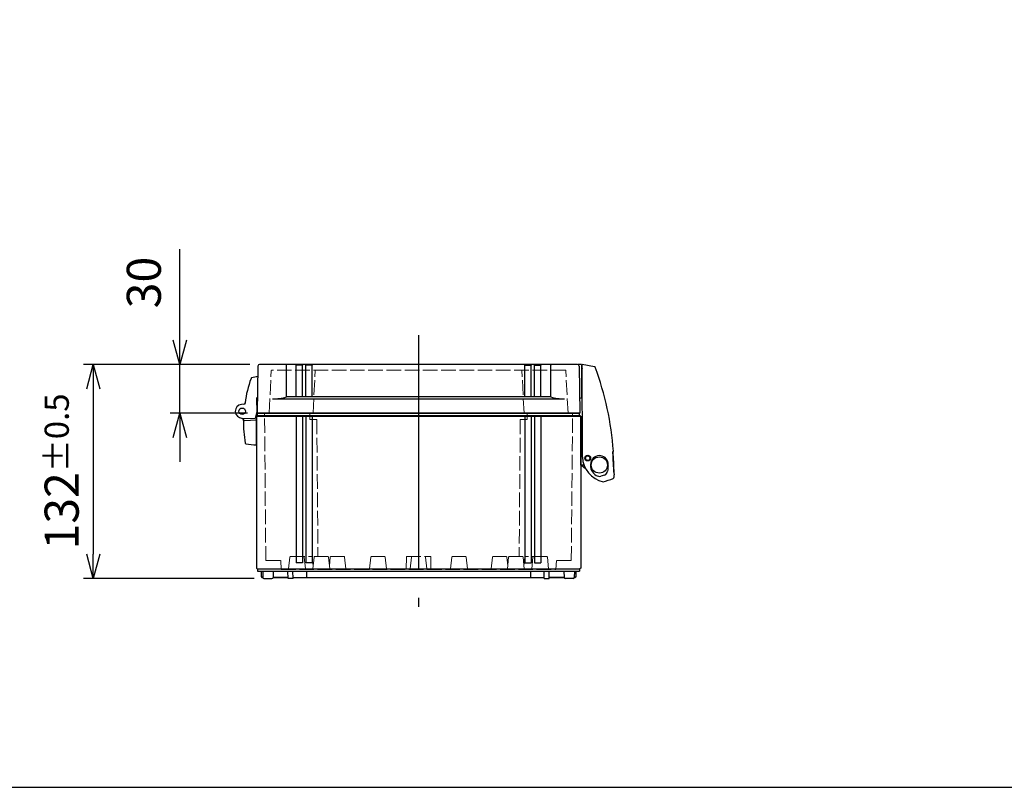
# Model space of a CAD drawing. Units: millimetres. Extents: x 0 to 4861, y 0 to 1680.
# Drawn here: x 602 to 1209, y 0 to 474 of the extents above; entities that cross this region are included whole.
import ezdxf

# ---------------------------------------------------------------- set-up
doc = ezdxf.new("R2010")
doc.units = ezdxf.units.MM
doc.header["$LTSCALE"] = 6
doc.linetypes.add('AM_ISO02W050x2', pattern=[3.75, 3, -0.75])
doc.linetypes.add('AM_ISO08W050', pattern=[18, 12, -1.5, 3, -1.5])
for name, color, linetype, lineweight in [('AM_5', 3, 'Continuous', 25), ('AM_7', 4, 'AM_ISO08W050', 25), ('ﾄｯﾌﾟｶﾊﾞｰ', 7, 'Continuous', 25), ('ﾄｯﾌﾟｶﾊﾞｰ0', 7, 'AM_ISO02W050x2', 13), ('ﾋﾝｼﾞ', 4, 'Continuous', 25), ('ﾎﾞﾃﾞｨｰ', 2, 'Continuous', 25), ('ﾎﾞﾃﾞｨｰ0', 2, 'AM_ISO02W050x2', 13), ('ﾗｯﾁ', 6, 'Continuous', 25)]:
    doc.layers.add(name, color=color, linetype=linetype, lineweight=lineweight)
doc.styles.get("Standard").update_dxf_attribs({"font": 'ISOCP.SHX', "bigfont": 'EXTFONT.SHX'})
doc.dimstyles.new('AM_ISO$0', dxfattribs={"dimtxt": 3.5, "dimasz": 2.5, "dimexe": 1, "dimexo": 1, "dimgap": 1.5, "dimtad": 1, "dimdsep": 46, "dimtxsty": 'STANDARD', "dimblk": 'OPEN30', "dimcen": 0, "dimclrd": 3, "dimclre": 3, "dimclrt": 2, "dimadec": 0, "dimazin": 2, "dimtp": 0.1, "dimtm": 0.1, "dimtfac": 0.71, "dimtmove": 0, "dimatfit": 3, "dimldrblk": 'OPEN30', "dimfxl": 1, "dimlwd": -1, "dimlwe": -1, "dimarcsym": 0})

# ---------------------------------------------------------------- blocks, each defined once
blk = doc.blocks.new('TK-A3')
blk.add_lwpolyline([(0, 0), (403, 0), (403, 280), (0, 280)], close=True)
blk = doc.blocks.new('_Open30')
at = {"color": 0, "linetype": 'ByBlock', "lineweight": -2}
for p, q in [((-1, 0.268), (0, 0)), ((0, 0), (-1, -0.268)), ((0, 0), (-1, 0))]:
    blk.add_line(p, q, dxfattribs=at)
blk = doc.blocks.new('*D28')
at = {"layer": 'AM_5', "color": 3}
for p, q in [((700.62, 275.83), (700.62, 331.94)), ((743.81, 260.83), (694.62, 260.83)), ((700.62, 230.83), (700.62, 260.83)), ((742.3, 230.83), (694.62, 230.83)), ((700.62, 215.83), (700.62, 200.83))]:
    blk.add_line(p, q, dxfattribs=at)
at = {"layer": 'Defpoints', "color": 0}
for p in [(700.62, 260.83), (749.81, 260.83), (748.3, 230.83)]:
    blk.add_point(p, dxfattribs=at)
at = {"layer": 'AM_5', "color": 3, "xscale": 15, "yscale": 15, "zscale": 15}
for p, rotation in [((700.62, 260.83), 270), ((700.62, 230.83), 90)]:
    blk.add_blockref('_Open30', p, dxfattribs=dict(at, rotation=rotation))
at = {"layer": 'AM_5', "color": 2, "insert": (681.12, 311.38), "char_height": 21, "attachment_point": 5, "rotation": 90}
blk.add_mtext('30', dxfattribs=at)
blk = doc.blocks.new('*D29')
at = {"layer": 'AM_5', "color": 3}
for p, q in [((743.81, 260.83), (641.24, 260.83)), ((647.24, 245.83), (647.24, 143.83)), ((746.46, 128.83), (641.24, 128.83))]:
    blk.add_line(p, q, dxfattribs=at)
at = {"layer": 'Defpoints', "color": 0}
for p in [(749.81, 260.83), (647.24, 128.83), (752.46, 128.83)]:
    blk.add_point(p, dxfattribs=at)
at = {"layer": 'AM_5', "color": 3, "xscale": 15, "yscale": 15, "zscale": 15}
for p, rotation in [((647.24, 260.83), 90), ((647.24, 128.83), 270)]:
    blk.add_blockref('_Open30', p, dxfattribs=dict(at, rotation=rotation))
at = {"layer": 'AM_5', "color": 2, "insert": (627.74, 194.83), "char_height": 21, "attachment_point": 5, "rotation": 90}
blk.add_mtext('132{}{\\H0.71x;\\C3;%%p0.5}', dxfattribs=at)

msp = doc.modelspace()

# ---------------------------------------------------------------- linework, layer by layer
at = {"layer": 'AM_7', "ltscale": 2}
msp.add_line((847.799, 278.825), (847.799, 111.325), dxfattribs=at)
at = {"layer": 'ﾄｯﾌﾟｶﾊﾞｰ'}
for p, q in [((748.806, 259.843), (748.299, 230.825)), ((766.321, 240.825), (766.321, 260.325)), ((772.299, 240.825), (772.299, 260.325)), ((776.299, 260.325), (772.299, 260.325)), ((776.299, 240.825), (776.299, 260.325)), ((778.299, 240.825), (778.299, 260.325)), ((782.299, 260.325), (778.299, 260.325)), ((782.299, 240.825), (782.299, 260.325)), ((913.299, 240.825), (913.299, 260.325)), ((913.299, 260.325), (917.299, 260.325)), ((917.299, 240.825), (917.299, 260.325)), ((919.299, 240.825), (919.299, 260.325)), ((919.299, 260.325), (923.299, 260.325)), ((923.299, 240.825), (923.299, 260.325)), ((929.278, 240.825), (929.278, 260.325)), ((946.793, 259.843), (947.299, 230.825)), ((757.799, 239.559), (937.799, 239.559)), ((929.278, 240.825), (766.321, 240.825)), ((947.299, 230.825), (748.299, 230.825))]:
    msp.add_line(p, q, dxfattribs=at)
at = {"layer": 'ﾄｯﾌﾟｶﾊﾞｰ', "ltscale": 0.5}
msp.add_line((945.793, 260.825), (749.806, 260.825), dxfattribs=at)
at = {"layer": 'ﾄｯﾌﾟｶﾊﾞｰ'}
for centre, radius, start, end in [((749.806, 259.825), 1, 90, 179), ((765.821, 260.325), 0.5, 0, 90), ((771.799, 260.325), 0.5, 0, 90), ((776.799, 260.325), 0.5, 90, 180), ((777.799, 260.325), 0.5, 0, 90), ((782.799, 260.325), 0.5, 90, 180), ((912.799, 260.325), 0.5, 0, 90), ((917.799, 260.325), 0.5, 90, 180), ((918.799, 260.325), 0.5, 0, 90), ((923.799, 260.325), 0.5, 90, 180), ((929.778, 260.325), 0.5, 90, 180), ((945.793, 259.825), 1, 1, 90), ((757.397, 271.566), 32.009, 270.719857, 286.186943), ((938.202, 271.566), 32.009, 253.813057, 269.280143)]:
    msp.add_arc(centre, radius, start, end, dxfattribs=at)
at = {"layer": 'ﾄｯﾌﾟｶﾊﾞｰ0', "ltscale": 0.5}
for p, q in [((755.63, 230.825), (757.004, 257.041)), ((938.295, 257.325), (757.304, 257.325)), ((782.73, 230.825), (784.104, 257.041)), ((912.868, 230.825), (911.495, 257.041)), ((939.968, 230.825), (938.594, 257.041))]:
    msp.add_line(p, q, dxfattribs=at)
for centre, start, end in [((757.304, 257.025), 90, 177), ((784.404, 257.025), 90, 177), ((911.195, 257.025), 3, 90), ((938.295, 257.025), 3, 90)]:
    msp.add_arc(centre, 0.3, start, end, dxfattribs=at)
at = {"layer": 'ﾋﾝｼﾞ'}
for p, q in [((747.812, 239.688), (748.1, 231.459)), ((748.464, 240.281), (748.157, 240.181)), ((740.921, 236.436), (738.661, 236.198)), ((740.921, 236.436), (740.921, 236.436)), ((748.1, 231.459), (747.021, 227.435)), ((739.368, 227.326), (737.595, 227.972)), ((738.901, 227.718), (738.901, 227.718)), ((739.049, 227.715), (747.021, 227.435)), ((747.799, 211.215), (747.799, 230.338))]:
    msp.add_line(p, q, dxfattribs=at)
at = {"layer": 'ﾋﾝｼﾞ', "ltscale": 13.59603}
msp.add_line((740.476, 226.282), (747.799, 226.665), dxfattribs=at)
at = {"layer": 'ﾋﾝｼﾞ'}
msp.add_circle((739.049, 231.965), 2, dxfattribs=at)
for centre, radius, start, end in [((810.232, 228.116), 70.001, 159.889603, 172.555251), ((744.968, 252.012), 0.5, 104.019698, 159.889547), ((754.552, 213.638), 40.053, 98.413806, 104.021704), ((740.006, 237.345), 1, 275.994253, 352.505528), ((741.317, 237.121), 0.5, 172.555307, 210.311074), ((748.313, 239.705), 0.501, 108.066892, 181.933189), ((739.049, 231.965), 4.25, 95.241023, 270), ((738.961, 226.41), 1, 357.332608, 70), ((739.026, 226.387), 1, 357.357533, 70.005467), ((739.026, 226.387), 1, 357.357533, 70.005467), ((799.895, 223.572), 60, 177.332608, 190.755904), ((740.503, 225.782), 0.5, 92.99392, 177.860135), ((740.503, 225.782), 0.5, 92.99392, 177.860135), ((741.441, 212.467), 0.5, 190.755904, 259.553396), ((750.416, 261.147), 50, 259.553494, 266.999983)]:
    msp.add_arc(centre, radius, start, end, dxfattribs=at)
at = {"layer": 'ﾋﾝｼﾞ', "ltscale": 2.415323}
msp.add_arc((739.026, 226.387), 1, 357.357533, 70.005467, dxfattribs=at)
at = {"layer": 'ﾋﾝｼﾞ', "ltscale": 1.410736}
msp.add_arc((740.503, 225.782), 0.5, 92.99392, 177.860135, dxfattribs=at)
at = {"layer": 'ﾋﾝｼﾞ', "extrusion": (0, 0, -1)}
msp.add_ellipse((799.884, 223.572), major_axis=(2.229, 59.883), ratio=0.999962, start_param=4.7123946, end_param=4.7214052, dxfattribs=at)
at = {"layer": 'ﾋﾝｼﾞ'}
msp.add_ellipse((799.884, 223.572), major_axis=(2.229, 59.883), ratio=0.999962, start_param=1.5617801, end_param=1.5707907, dxfattribs=at)
at = {"layer": 'ﾎﾞﾃﾞｨｰ'}
for p, q in [((748.549, 229.325), (748.549, 230.825)), ((748.549, 230.825), (947.049, 230.825)), ((947.049, 229.325), (947.049, 230.825)), ((747.799, 228.892), (748.549, 229.325)), ((747.799, 228.892), (747.799, 135.259)), ((747.799, 228.892), (947.799, 228.892)), ((748.549, 229.325), (947.049, 229.325)), ((772.299, 228.892), (772.299, 138.496)), ((776.299, 228.892), (776.299, 138.496)), ((778.259, 228.892), (778.259, 138.496)), ((782.259, 228.892), (782.259, 138.496)), ((913.339, 228.892), (913.339, 138.496)), ((917.339, 228.892), (917.339, 138.496)), ((919.299, 228.892), (919.299, 138.496)), ((923.299, 228.892), (923.299, 138.496)), ((947.799, 228.892), (947.049, 229.325)), ((947.799, 228.892), (947.799, 135.259)), ((747.799, 135.259), (748.549, 134.825)), ((748.549, 134.825), (947.049, 134.825)), ((748.549, 134.825), (748.549, 133.325)), ((776.299, 138.496), (772.299, 138.496)), ((782.259, 138.496), (778.259, 138.496)), ((913.339, 138.496), (917.339, 138.496)), ((919.299, 138.496), (923.299, 138.496)), ((947.799, 135.259), (947.049, 134.825)), ((947.049, 134.825), (947.049, 133.325)), ((748.549, 133.325), (947.049, 133.325)), ((750.799, 133.325), (750.857, 130.01)), ((750.857, 130.01), (751.199, 129.325)), ((751.199, 129.325), (751.792, 129.325)), ((751.792, 129.325), (751.199, 129.325)), ((751.696, 133.325), (751.763, 129.513)), ((752.463, 128.825), (757.389, 128.825)), ((758.06, 129.325), (767.339, 129.325)), ((758.156, 133.325), (758.089, 129.513)), ((767.339, 129.325), (758.204, 129.325)), ((767.348, 128.825), (767.269, 133.325)), ((770.408, 128.825), (767.348, 128.825)), ((770.408, 128.825), (770.369, 133.325)), ((770.404, 129.325), (925.195, 129.325)), ((778.799, 133.325), (778.799, 129.325)), ((916.799, 133.325), (916.799, 129.325)), ((925.19, 128.825), (925.23, 133.325)), ((925.19, 128.825), (928.251, 128.825)), ((928.251, 128.825), (928.33, 133.325)), ((928.26, 129.325), (937.395, 129.325)), ((937.539, 129.325), (928.26, 129.325)), ((937.443, 133.325), (937.51, 129.513)), ((943.136, 128.825), (938.21, 128.825)), ((944.399, 129.325), (943.807, 129.325)), ((943.807, 129.325), (944.399, 129.325)), ((943.902, 133.325), (943.836, 129.513)), ((944.741, 130.01), (944.399, 129.325)), ((944.799, 133.325), (944.741, 130.01))]:
    msp.add_line(p, q, dxfattribs=at)
for centre, start, end in [((752.463, 129.525), 181, 270), ((757.389, 129.525), 270, 359), ((938.21, 129.525), 181, 270), ((943.136, 129.525), 270, 359)]:
    msp.add_arc(centre, 0.7, start, end, dxfattribs=at)
at = {"layer": 'ﾎﾞﾃﾞｨｰ0', "ltscale": 0.5}
for p, q in [((753.616, 139.825), (752.822, 230.825)), ((780.857, 226.825), (780.822, 230.825)), ((914.742, 226.825), (914.777, 230.825)), ((941.983, 139.825), (942.777, 230.825)), ((785.049, 226.825), (780.857, 226.825)), ((785.049, 226.825), (785.787, 142.325)), ((910.549, 226.825), (909.812, 142.325)), ((910.549, 226.825), (914.742, 226.825)), ((753.616, 139.825), (762.799, 139.825)), ((763.088, 134.325), (762.799, 139.825)), ((767.597, 134.772), (768.356, 141.967)), ((768.754, 142.325), (781.845, 142.325)), ((778.002, 134.772), (777.243, 141.967)), ((782.799, 136.693), (782.243, 141.967)), ((782.597, 134.772), (783.356, 141.967)), ((791.845, 142.325), (783.754, 142.325)), ((793.002, 134.772), (792.243, 141.967)), ((792.799, 136.693), (793.356, 141.967)), ((801.845, 142.325), (793.754, 142.325)), ((803.002, 134.772), (802.243, 141.967)), ((817.597, 134.772), (818.356, 141.967)), ((826.845, 142.325), (818.754, 142.325)), ((828.002, 134.772), (827.243, 141.967)), ((840.299, 142.325), (840.16, 134.325)), ((840.299, 142.325), (855.299, 142.325)), ((843.421, 141.966), (842.672, 134.772)), ((852.178, 141.966), (852.927, 134.772)), ((855.299, 142.325), (855.439, 134.325)), ((867.597, 134.772), (868.356, 141.967)), ((868.754, 142.325), (876.845, 142.325)), ((878.002, 134.772), (877.243, 141.967)), ((892.597, 134.772), (893.356, 141.967)), ((893.754, 142.325), (901.845, 142.325)), ((902.799, 136.693), (902.243, 141.967)), ((902.597, 134.772), (903.356, 141.967)), ((903.754, 142.325), (911.845, 142.325)), ((913.002, 134.772), (912.243, 141.967)), ((912.799, 136.693), (913.356, 141.967)), ((926.845, 142.325), (913.754, 142.325)), ((917.597, 134.772), (918.356, 141.967)), ((928.002, 134.772), (927.243, 141.967)), ((932.511, 134.325), (932.799, 139.825)), ((941.983, 139.825), (932.799, 139.825)), ((763.088, 134.325), (932.511, 134.325))]:
    msp.add_line(p, q, dxfattribs=at)
for points in [[(842.672, 134.772, 0), (842.643, 134.651, 0), (842.589, 134.546, 0), (842.508, 134.455, 0), (842.408, 134.384, 0), (842.296, 134.342, 0), (842.169, 134.325, 0)], [(852.927, 134.772, 0), (852.956, 134.651, 0), (853.009, 134.546, 0), (853.09, 134.455, 0), (853.191, 134.384, 0), (853.303, 134.342, 0), (853.429, 134.325, 0)]]:
    msp.add_polyline3d(points, dxfattribs=at)
for centre, radius, start, end in [((768.754, 141.925), 0.4, 90, 173.974178), ((776.845, 141.925), 0.4, 6.025822, 90), ((781.845, 141.925), 0.4, 6.025822, 90), ((783.754, 141.925), 0.4, 90, 173.974178), ((791.845, 141.925), 0.4, 6.025822, 90), ((793.754, 141.925), 0.4, 90, 173.974178), ((801.845, 141.925), 0.4, 6.025822, 90), ((818.754, 141.925), 0.4, 90, 173.974178), ((826.845, 141.925), 0.4, 6.025822, 90), ((843.819, 141.925), 0.4, 90, 174.056496), ((851.78, 141.925), 0.4, 5.943504, 90), ((868.754, 141.925), 0.4, 90, 173.974178), ((876.845, 141.925), 0.4, 6.025822, 90), ((893.754, 141.925), 0.4, 90, 173.974178), ((901.845, 141.925), 0.4, 6.025822, 90), ((903.754, 141.925), 0.4, 90, 173.974178), ((911.845, 141.925), 0.4, 6.025822, 90), ((913.754, 141.925), 0.4, 90, 173.974178), ((918.754, 141.925), 0.4, 90, 173.974178), ((926.845, 141.925), 0.4, 6.025822, 90), ((767.099, 134.825), 0.5, 270, 353.974178), ((778.499, 134.825), 0.5, 186.025822, 270), ((782.099, 134.825), 0.5, 270, 353.974178), ((793.499, 134.825), 0.5, 186.02582, 270), ((803.499, 134.825), 0.5, 186.02582, 270), ((817.099, 134.825), 0.5, 270, 353.974178), ((828.499, 134.825), 0.5, 186.02582, 270), ((867.099, 134.825), 0.5, 270, 353.97418), ((878.499, 134.825), 0.5, 186.025822, 270), ((892.099, 134.825), 0.5, 270, 353.97418), ((902.099, 134.825), 0.5, 270, 353.97418), ((913.499, 134.825), 0.5, 186.025822, 270), ((917.099, 134.825), 0.5, 270, 353.974178), ((928.499, 134.825), 0.5, 186.025822, 270)]:
    msp.add_arc(centre, radius, start, end, dxfattribs=at)
at = {"layer": 'ﾗｯﾁ'}
for p, q in [((948.017, 260.799), (946.222, 260.729)), ((948.276, 260.562), (948.323, 259.679)), ((948.323, 259.679), (948.333, 240.478)), ((948.323, 259.679), (948.781, 258.269)), ((948.804, 203.744), (948.78, 260.902)), ((956.392, 259.431), (948.78, 260.902)), ((948.785, 247.517), (948.329, 247.477)), ((948.398, 247.885), (948.785, 248.315)), ((947.138, 240.092), (948.118, 240.231)), ((947.805, 198.801), (947.794, 228.721)), ((967.497, 206.85), (967.927, 207.162)), ((951.056, 202.088), (951.728, 201.859)), ((952.414, 201.677), (951.728, 201.859)), ((951.794, 204.529), (952.48, 204.347)), ((953.152, 204.119), (952.48, 204.347)), ((949.87, 198.802), (947.805, 198.801)), ((948.305, 198.801), (950.83, 196.72)), ((953.941, 197.282), (953.941, 199.475)), ((962.462, 192.528), (960.119, 191.917))]:
    msp.add_line(p, q, dxfattribs=at)
msp.add_lwpolyline([(967.784, 207.02), (967.785, 207.04), (967.793, 207.065)], dxfattribs=at)
for centre, radius in [((952.118, 203.111), 1.777), ((952.102, 203.109), 1.581), ((959.305, 198.805), 5)]:
    msp.add_circle(centre, radius, dxfattribs=at)
for centre, radius, start, end in [((948.027, 260.549), 0.25, 3.020627, 92.220627), ((956.26, 258.896), 0.551, 23.18071, 76.099252), ((778.469, 193.461), 190, 4.161756, 20.214422), ((948.597, 247.706), 0.268, 137.990032, 180.029192), ((948.083, 240.478), 0.25, 278.086556, 0.028889), ((973.673, 206.214), 6.209, 174.117435, 186.887015), ((778.469, 193.461), 189.8, 0.275805, 4.096519), ((967.869, 207.243), 0.1, 305.925674, 4.161756), ((965.542, 204.766), 16.769, 183.493719, 256.403897), ((952.104, 203.103), 1.5, 108.813646, 217.56232), ((951.153, 202.372), 0.3, 217.56232, 251.186544), ((951.717, 204.239), 0.3, 75.18654, 108.813646), ((952.491, 201.967), 0.3, 255.188557, 288.812786), ((952.104, 203.103), 1.5, 288.812786, 37.56146), ((953.055, 203.835), 0.3, 37.56146, 71.188566), ((959.333, 199.219), 5.398, 7.44971, 177.27784), ((2759.738, 297.141), 1794.572, 182.928094, 183.159303), ((957.636, 197.307), 3.696, 180.398552, 211.306292), ((962.952, 200.579), 9.937, 211.501326, 235.884805), ((961.433, 195.281), 2.94, 290.489368, 356.04134), ((9503.808, -616.777), 8577.948, 174.547093, 174.5691402), ((958.777, 199.17), 5.957, 352.225835, 7.217413), ((1055.784, 204.481), 88.112, 184.063047, 187.617316), ((959.293, 195.566), 3.741, 239.209914, 282.749699), ((945.221, 247.846), 61.596, 285.420814, 291.531413), ((967.461, 191.478), 1, 291.531413, 359.323494), ((938.489, 191.82), 29.974, 359.323494, 1.904411)]:
    msp.add_arc(centre, radius, start, end, dxfattribs=at)

# ---------------------------------------------------------------- block references
at = {"lineweight": 0, "xscale": 6, "yscale": 6, "zscale": 6}
msp.add_blockref('TK-A3', (0, 0), dxfattribs=at)

# ---------------------------------------------------------------- dimensions: what is measured, and where the dimension line sits
at = {"layer": 'AM_5'}
dim = msp.add_linear_dim(base=(700.615, 260.825), p1=(748.299, 230.825), p2=(749.806, 260.825), angle=90, dimstyle='AM_ISO$0', override={"dimscale": 6}, dxfattribs=at)
dim.commit()
dim.dimension.update_dxf_attribs({"geometry": '*D28', "text_midpoint": (681.115, 311.384)})
dim = msp.add_linear_dim(base=(647.238, 128.825), p1=(749.806, 260.825), p2=(752.463, 128.825), angle=90, text='<>{}{\\H0.71x;\\C3;%%p0.5}', dimstyle='AM_ISO$0', override={"dimscale": 6, "dimpost": '', "dimtp": 0.5, "dimtm": 0.5, "dimtdec": 2, "dimtzin": 8}, dxfattribs=at)
dim.commit()
dim.dimension.update_dxf_attribs({"geometry": '*D29', "text_midpoint": (627.736, 194.825)})

doc.saveas('drawing.dxf')
